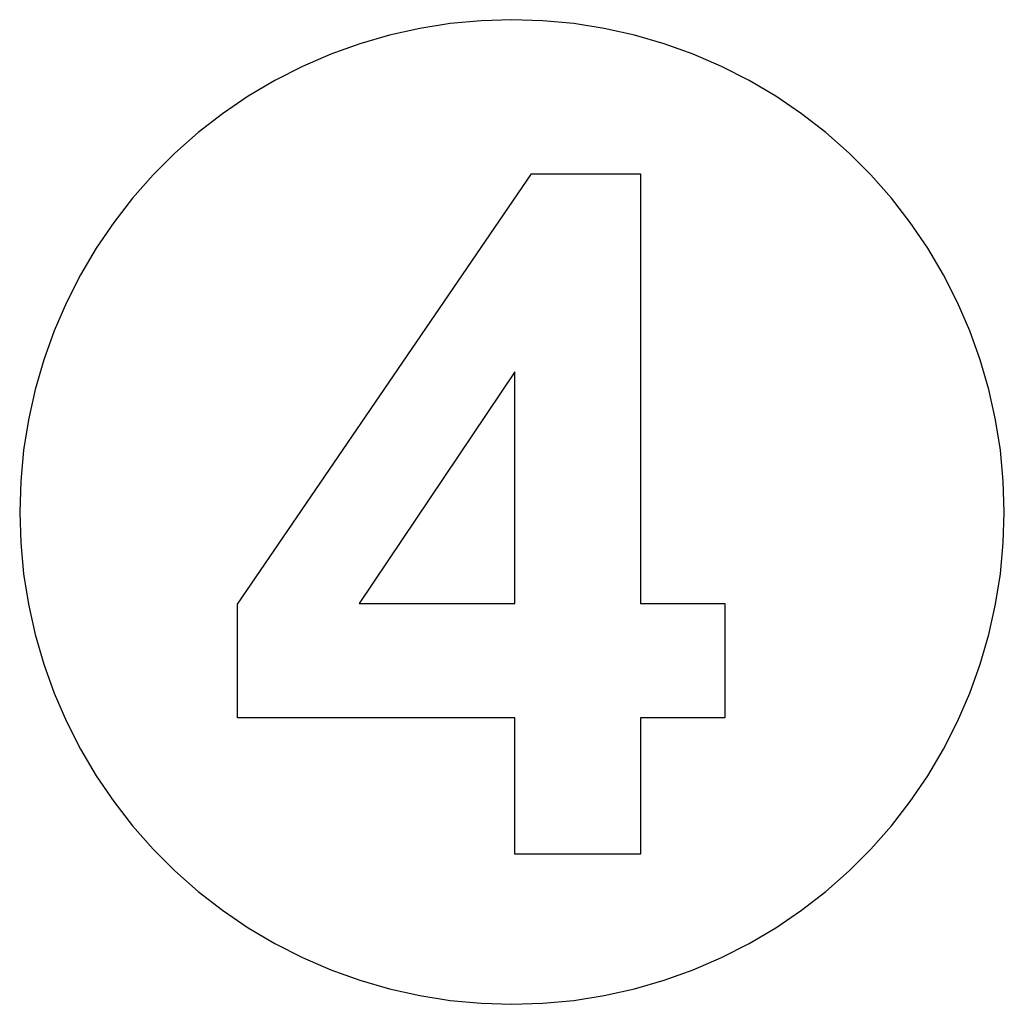
# Model space of a CAD drawing. Extents: x -150 to 150, y -150 to 150.
import ezdxf

# ---------------------------------------------------------------- set-up
doc = ezdxf.new("R2010")
doc.units = 0
doc.layers.get('0').update_dxf_attribs({"linetype": 'CONTINUOUS'})

msp = doc.modelspace()

# ---------------------------------------------------------------- linework, layer by layer
for p, q in [((0, 150), (-9.42, 149.7)), ((9.42, 149.7), (0, 150)), ((-28.11, 147.34), (-37.3, 145.29)), ((-18.8, 148.82), (-28.11, 147.34)), ((-9.42, 149.7), (-18.8, 148.82)), ((18.8, 148.82), (9.42, 149.7)), ((28.11, 147.34), (18.8, 148.82)), ((37.3, 145.29), (28.11, 147.34)), ((-37.3, 145.29), (-46.35, 142.66)), ((46.35, 142.66), (37.3, 145.29)), ((-46.35, 142.66), (-55.22, 139.47)), ((55.22, 139.47), (46.35, 142.66)), ((-55.22, 139.47), (-63.87, 135.72)), ((63.87, 135.72), (55.22, 139.47)), ((-63.87, 135.72), (-72.26, 131.45)), ((72.26, 131.45), (63.87, 135.72)), ((-72.26, 131.45), (-80.37, 126.65)), ((80.37, 126.65), (72.26, 131.45)), ((-80.37, 126.65), (-88.17, 121.35)), ((88.17, 121.35), (80.37, 126.65)), ((-88.17, 121.35), (-95.61, 115.58)), ((95.61, 115.58), (88.17, 121.35)), ((-95.61, 115.58), (-102.68, 109.35)), ((102.68, 109.35), (95.61, 115.58)), ((-102.68, 109.35), (-109.35, 102.68)), ((109.35, 102.68), (102.68, 109.35)), ((-109.35, 102.68), (-115.58, 95.61)), ((-83.62, -28.05), (5.96, 103.08)), ((5.96, 103.08), (39.2, 103.08)), ((39.2, 103.08), (39.2, -27.91)), ((115.58, 95.61), (109.35, 102.68)), ((-115.58, 95.61), (-121.35, 88.17)), ((121.35, 88.17), (115.58, 95.61)), ((-121.35, 88.17), (-126.65, 80.37)), ((126.65, 80.37), (121.35, 88.17)), ((-126.65, 80.37), (-131.45, 72.26)), ((131.45, 72.26), (126.65, 80.37)), ((-131.45, 72.26), (-135.72, 63.87)), ((135.72, 63.87), (131.45, 72.26)), ((-135.72, 63.87), (-139.47, 55.22)), ((139.47, 55.22), (135.72, 63.87)), ((-139.47, 55.22), (-142.66, 46.35)), ((142.66, 46.35), (139.47, 55.22)), ((-142.66, 46.35), (-145.29, 37.3)), ((145.29, 37.3), (142.66, 46.35)), ((0.89, 42.66), (-46.58, -27.91)), ((0.89, -27.91), (0.89, 42.66)), ((-145.29, 37.3), (-147.34, 28.11)), ((147.34, 28.11), (145.29, 37.3)), ((-147.34, 28.11), (-148.82, 18.8)), ((148.82, 18.8), (147.34, 28.11)), ((-148.82, 18.8), (-149.7, 9.42)), ((149.7, 9.42), (148.82, 18.8)), ((-149.7, 9.42), (-150, 0)), ((150, 0), (149.7, 9.42)), ((-150, 0), (-149.7, -9.42)), ((149.7, -9.42), (150, 0)), ((-149.7, -9.42), (-148.82, -18.8)), ((148.82, -18.8), (149.7, -9.42)), ((-148.82, -18.8), (-147.34, -28.11)), ((147.34, -28.11), (148.82, -18.8)), ((-147.34, -28.11), (-145.29, -37.3)), ((-83.62, -62.69), (-83.62, -28.05)), ((-46.58, -27.91), (0.89, -27.91)), ((39.2, -27.91), (64.83, -27.91)), ((64.83, -27.91), (64.83, -62.69)), ((145.29, -37.3), (147.34, -28.11)), ((-145.29, -37.3), (-142.66, -46.35)), ((142.66, -46.35), (145.29, -37.3)), ((-142.66, -46.35), (-139.47, -55.22)), ((139.47, -55.22), (142.66, -46.35)), ((-139.47, -55.22), (-135.72, -63.87)), ((135.72, -63.87), (139.47, -55.22)), ((0.89, -62.69), (-83.62, -62.69)), ((0.89, -104.24), (0.89, -62.69)), ((64.83, -62.69), (39.2, -62.69)), ((39.2, -62.69), (39.2, -104.24)), ((-135.72, -63.87), (-131.45, -72.26)), ((131.45, -72.26), (135.72, -63.87)), ((-131.45, -72.26), (-126.65, -80.37)), ((126.65, -80.37), (131.45, -72.26)), ((-126.65, -80.37), (-121.35, -88.17)), ((121.35, -88.17), (126.65, -80.37)), ((-121.35, -88.17), (-115.58, -95.61)), ((115.58, -95.61), (121.35, -88.17)), ((-115.58, -95.61), (-109.35, -102.68)), ((109.35, -102.68), (115.58, -95.61)), ((-109.35, -102.68), (-102.68, -109.35)), ((39.2, -104.24), (0.89, -104.24)), ((102.68, -109.35), (109.35, -102.68)), ((-102.68, -109.35), (-95.61, -115.58)), ((95.61, -115.58), (102.68, -109.35)), ((-95.61, -115.58), (-88.17, -121.35)), ((88.17, -121.35), (95.61, -115.58)), ((-88.17, -121.35), (-80.37, -126.65)), ((80.37, -126.65), (88.17, -121.35)), ((-80.37, -126.65), (-72.26, -131.45)), ((72.26, -131.45), (80.37, -126.65)), ((-72.26, -131.45), (-63.87, -135.72)), ((63.87, -135.72), (72.26, -131.45)), ((-63.87, -135.72), (-55.22, -139.47)), ((55.22, -139.47), (63.87, -135.72)), ((-55.22, -139.47), (-46.35, -142.66)), ((46.35, -142.66), (55.22, -139.47)), ((-46.35, -142.66), (-37.3, -145.29)), ((37.3, -145.29), (46.35, -142.66)), ((-37.3, -145.29), (-28.11, -147.34)), ((28.11, -147.34), (37.3, -145.29)), ((-28.11, -147.34), (-18.8, -148.82)), ((-18.8, -148.82), (-9.42, -149.7)), ((-9.42, -149.7), (0, -150)), ((0, -150), (9.42, -149.7)), ((9.42, -149.7), (18.8, -148.82)), ((18.8, -148.82), (28.11, -147.34))]:
    msp.add_line(p, q)

doc.saveas('drawing.dxf')
